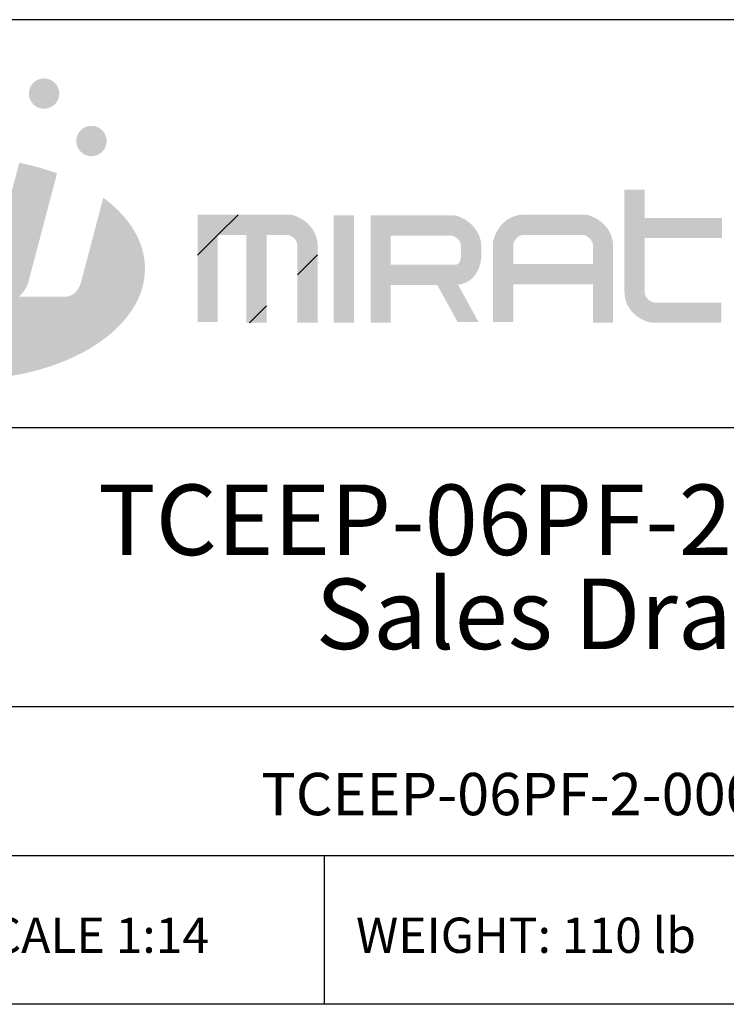
# Model space of a CAD drawing. Units: inches. Extents: x 7 to 147, y 7 to 110.
# Drawn here: x 115 to 130, y 7 to 27 of the extents above; entities that cross this region are included whole.
import ezdxf

# ---------------------------------------------------------------- set-up
doc = ezdxf.new("R2010")
doc.units = ezdxf.units.IN
doc.header["$LTSCALE"] = 14
doc.header["$MEASUREMENT"] = 0
for name, color, linetype in [('FORMAT', 7, 'Continuous'), ('LOGO_BLUE', 152, 'Continuous'), ('LOGO_GREEN', 134, 'Continuous')]:
    doc.layers.add(name, color=color, linetype=linetype)
doc.styles.add('SLDTEXTSTYLE0', font='TXT', dxfattribs={"width": 0.75})

# ---------------------------------------------------------------- blocks, each defined once
blk = doc.blocks.new('SW_NOTE_1')
at = {"layer": 'FORMAT', "color": 0, "char_height": 1.45833, "attachment_point": 2, "style": 'SLDTEXTSTYLE0'}
for s, insert in [('TCEEP-06PF-2-00000000', (10.96, 1.88)), ('Sales Drawing', (10.687, -0.065))]:
    blk.add_mtext(s, dxfattribs=dict(at, insert=insert))

msp = doc.modelspace()

# ---------------------------------------------------------------- hatches: boundary and pattern name
at = {"layer": 'LOGO_BLUE'}
h = msp.add_hatch(color=256, dxfattribs=at)
edge = h.paths.add_edge_path(flags=0)
edge.add_spline(control_points=[(117.9277, 22.2185), (117.9277, 22.7764), (117.604, 23.2875), (117.0665, 23.6851)], knot_values=[0, 0, 0, 0, 1, 1, 1, 1], weights=[1, 1, 1, 1], degree=3, periodic=0)
edge.add_line((117.0665, 23.6851), (116.6005, 21.9197))
edge.add_spline(control_points=[(116.6005, 21.9197), (116.5388, 21.7279), (116.4153, 21.6371), (116.2593, 21.6371)], knot_values=[0, 0, 0, 0, 1, 1, 1, 1], weights=[1, 1, 1, 1], degree=3, periodic=0)
edge.add_line((116.2593, 21.6371), (115.3158, 21.6371))
edge.add_spline(control_points=[(115.3158, 21.6371), (115.4228, 21.7462), (115.4403, 21.7462), (115.5114, 21.9197)], knot_values=[0, 0, 0, 0, 1, 1, 1, 1], weights=[1, 1, 1, 1], degree=3, periodic=0)
edge.add_line((115.5114, 21.9197), (116.1096, 24.1896))
edge.add_spline(control_points=[(116.1096, 24.1896), (115.8652, 24.2792), (115.6035, 24.3524), (115.3278, 24.4062)], knot_values=[0, 0, 0, 0, 1, 1, 1, 1], weights=[1, 1, 1, 1], degree=3, periodic=0)
edge.add_line((115.3278, 24.4062), (114.6711, 21.9197))
edge.add_spline(control_points=[(114.6711, 21.9197), (114.6093, 21.7279), (114.4856, 21.6371), (114.3298, 21.6371)], knot_values=[0, 0, 0, 0, 1, 1, 1, 1], weights=[1, 1, 1, 1], degree=3, periodic=0)
edge.add_line((114.3298, 21.6371), (113.3862, 21.6371))
edge.add_spline(control_points=[(113.3862, 21.6371), (113.4927, 21.7462), (113.5113, 21.7462), (113.5818, 21.9197)], knot_values=[0, 0, 0, 0, 1, 1, 1, 1], weights=[1, 1, 1, 1], degree=3, periodic=0)
edge.add_line((113.5818, 21.9197), (114.2602, 24.4952))
edge.add_spline(control_points=[(114.2602, 24.4952), (114.2602, 24.5013), (114.2614, 24.5069), (114.2618, 24.5128)], knot_values=[0, 0, 0, 0, 1, 1, 1, 1], weights=[1, 1, 1, 1], degree=3, periodic=0)
edge.add_spline(control_points=[(114.2618, 24.5128), (114.2404, 24.5129), (114.2196, 24.5137), (114.198, 24.5137)], knot_values=[0, 0, 0, 0, 1, 1, 1, 1], weights=[1, 1, 1, 1], degree=3, periodic=0)
edge.add_spline(control_points=[(114.198, 24.5137), (113.9281, 24.5137), (113.666, 24.4957), (113.4129, 24.4626)], knot_values=[0, 0, 0, 0, 1, 1, 1, 1], weights=[1, 1, 1, 1], degree=3, periodic=0)
edge.add_line((113.4129, 24.4626), (112.7416, 21.9197))
edge.add_spline(control_points=[(112.7416, 21.9197), (112.68, 21.7279), (112.556, 21.6371), (112.4, 21.6371)], knot_values=[0, 0, 0, 0, 1, 1, 1, 1], weights=[1, 1, 1, 1], degree=3, periodic=0)
edge.add_line((112.4, 21.6371), (111.4569, 21.6371))
edge.add_spline(control_points=[(111.4569, 21.6371), (111.5634, 21.7462), (111.5811, 21.7462), (111.652, 21.9197)], knot_values=[0, 0, 0, 0, 1, 1, 1, 1], weights=[1, 1, 1, 1], degree=3, periodic=0)
edge.add_line((111.652, 21.9197), (112.2462, 24.1747))
edge.add_spline(control_points=[(112.2462, 24.1747), (111.1795, 23.7708), (110.4677, 23.046), (110.4677, 22.2185)], knot_values=[0, 0, 0, 0, 1, 1, 1, 1], weights=[1, 1, 1, 1], degree=3, periodic=0)
edge.add_spline(control_points=[(110.4677, 22.2185), (110.4677, 20.951), (112.138, 19.9231), (114.198, 19.9231)], knot_values=[0, 0, 0, 0, 1, 1, 1, 1], weights=[1, 1, 1, 1], degree=3, periodic=0)
edge.add_spline(control_points=[(114.198, 19.9231), (116.2579, 19.9231), (117.9277, 20.951), (117.9277, 22.2185)], knot_values=[0, 0, 0, 0, 1, 1, 1, 1], weights=[1, 1, 1, 1], degree=3, periodic=0)
h = msp.add_hatch(color=256, dxfattribs=at)
edge = h.paths.add_edge_path(flags=0)
edge.add_spline(control_points=[(128.2645, 23.2663), (128.2645, 23.5961), (128.2645, 23.8492)], knot_values=[0, 0, 0, 1, 1, 1], weights=[1, 1, 1], degree=2, periodic=0)
edge.add_line((128.2645, 23.8492), (127.8477, 23.8492))
edge.add_line((127.8477, 23.8492), (127.8477, 21.778))
edge.add_spline(control_points=[(127.8477, 21.778), (127.8312, 21.3296), (128.2015, 21.1395), (128.3997, 21.1027)], knot_values=[0, 0, 0, 0, 1, 1, 1, 1], weights=[1, 1, 1, 1], degree=3, periodic=0)
edge.add_line((128.3997, 21.1027), (128.4187, 21.0991))
edge.add_line((128.4187, 21.0991), (129.8497, 21.0991))
edge.add_line((129.8497, 21.0991), (129.8497, 21.5164))
edge.add_spline(control_points=[(129.8497, 21.5164), (128.5179, 21.5164), (128.4652, 21.5164)], knot_values=[0, 0, 0, 1, 1, 1], weights=[1, 1, 1], degree=2, periodic=0)
edge.add_spline(control_points=[(128.4652, 21.5164), (128.4063, 21.5312), (128.2645, 21.5835), (128.2645, 21.7585)], knot_values=[0, 0, 0, 0, 1, 1, 1, 1], weights=[1, 1, 1, 1], degree=3, periodic=0)
edge.add_spline(control_points=[(128.2645, 21.7585), (128.2645, 21.7605), (128.2645, 22.3127), (128.2645, 22.8489)], knot_values=[0, 0, 0, 0, 1, 1, 1, 1], weights=[1, 1, 1, 1], degree=3, periodic=0)
edge.add_line((128.2645, 22.8489), (129.8641, 22.8489))
edge.add_line((129.8641, 22.8489), (129.8641, 23.2663))
edge.add_line((129.8641, 23.2663), (128.2645, 23.2663))
h = msp.add_hatch(dxfattribs=at)
h.set_pattern_fill('ANSI31', color=152, scale=14, style=0)
edge = h.paths.add_edge_path(flags=0)
edge.add_spline(control_points=[(121.5003, 22.6993), (121.4831, 23.0987), (121.1498, 23.2842), (120.9755, 23.3278)], knot_values=[0, 0, 0, 0, 1, 1, 1, 1], weights=[1, 1, 1, 1], degree=3, periodic=0)
edge.add_line((120.9755, 23.3278), (120.9507, 23.3338))
edge.add_line((120.9507, 23.3338), (119.0202, 23.3338))
edge.add_line((119.0202, 23.3338), (119.0202, 23.2381))
edge.add_line((119.0202, 23.2381), (119.0175, 23.2381))
edge.add_line((119.0175, 23.2381), (119.0175, 21.1136))
edge.add_line((119.0175, 21.1136), (119.4346, 21.1136))
edge.add_line((119.4346, 21.1136), (119.4346, 22.9166))
edge.add_spline(control_points=[(119.4346, 22.9166), (119.6103, 22.9166), (119.8217, 22.9166), (120.0283, 22.9166)], knot_values=[0, 0, 0, 0, 1, 1, 1, 1], weights=[1, 1, 1, 1], degree=3, periodic=0)
edge.add_line((120.0283, 22.9166), (120.0283, 21.0991))
edge.add_line((120.0283, 21.0991), (120.4457, 21.0991))
edge.add_line((120.4457, 21.0991), (120.4457, 22.9166))
edge.add_spline(control_points=[(120.4457, 22.9166), (120.689, 22.9166), (120.8715, 22.9166), (120.8912, 22.9166)], knot_values=[0, 0, 0, 0, 1, 1, 1, 1], weights=[1, 1, 1, 1], degree=3, periodic=0)
edge.add_spline(control_points=[(120.8912, 22.9166), (120.9387, 22.9005), (121.0769, 22.8427), (121.0834, 22.6903)], knot_values=[0, 0, 0, 0, 1, 1, 1, 1], weights=[1, 1, 1, 1], degree=3, periodic=0)
edge.add_line((121.0834, 22.6903), (121.0834, 21.0991))
edge.add_line((121.0834, 21.0991), (121.5003, 21.0991))
edge.add_line((121.5003, 21.0991), (121.5003, 22.6993))
h = msp.add_hatch(color=256, dxfattribs=at)
edge = h.paths.add_edge_path(flags=0)
edge.add_spline(control_points=[(121.5003, 22.6993), (121.4831, 23.0987), (121.1498, 23.2842), (120.9755, 23.3278)], knot_values=[0, 0, 0, 0, 1, 1, 1, 1], weights=[1, 1, 1, 1], degree=3, periodic=0)
edge.add_line((120.9755, 23.3278), (120.9507, 23.3338))
edge.add_line((120.9507, 23.3338), (119.0202, 23.3338))
edge.add_line((119.0202, 23.3338), (119.0202, 23.2381))
edge.add_line((119.0202, 23.2381), (119.0175, 23.2381))
edge.add_line((119.0175, 23.2381), (119.0175, 21.1136))
edge.add_line((119.0175, 21.1136), (119.4346, 21.1136))
edge.add_line((119.4346, 21.1136), (119.4346, 22.9166))
edge.add_spline(control_points=[(119.4346, 22.9166), (119.6103, 22.9166), (119.8217, 22.9166), (120.0283, 22.9166)], knot_values=[0, 0, 0, 0, 1, 1, 1, 1], weights=[1, 1, 1, 1], degree=3, periodic=0)
edge.add_line((120.0283, 22.9166), (120.0283, 21.0991))
edge.add_line((120.0283, 21.0991), (120.4457, 21.0991))
edge.add_line((120.4457, 21.0991), (120.4457, 22.9166))
edge.add_spline(control_points=[(120.4457, 22.9166), (120.689, 22.9166), (120.8715, 22.9166), (120.8912, 22.9166)], knot_values=[0, 0, 0, 0, 1, 1, 1, 1], weights=[1, 1, 1, 1], degree=3, periodic=0)
edge.add_spline(control_points=[(120.8912, 22.9166), (120.9387, 22.9005), (121.0769, 22.8427), (121.0834, 22.6903)], knot_values=[0, 0, 0, 0, 1, 1, 1, 1], weights=[1, 1, 1, 1], degree=3, periodic=0)
edge.add_line((121.0834, 22.6903), (121.0834, 21.0991))
edge.add_line((121.0834, 21.0991), (121.5003, 21.0991))
edge.add_line((121.5003, 21.0991), (121.5003, 22.6993))
msp.add_hatch(color=256, dxfattribs=at).paths.add_polyline_path([(121.8321, 23.3224), (121.8321, 21.0991), (122.2493, 21.0991), (122.2493, 23.3224)], flags=0)
h = msp.add_hatch(color=256, dxfattribs=at)
edge = h.paths.add_edge_path(flags=0)
edge.add_spline(control_points=[(124.7149, 22.036), (124.9054, 22.2332), (124.8876, 22.5346), (124.885, 22.5684)], knot_values=[0, 0, 0, 0, 1, 1, 1, 1], weights=[1, 1, 1, 1], degree=3, periodic=0)
edge.add_line((124.885, 22.5684), (124.8856, 22.685))
edge.add_spline(control_points=[(124.8856, 22.685), (124.8679, 23.0844), (124.5343, 23.2698), (124.3604, 23.3132)], knot_values=[0, 0, 0, 0, 1, 1, 1, 1], weights=[1, 1, 1, 1], degree=3, periodic=0)
edge.add_line((124.3604, 23.3132), (124.3354, 23.3194))
edge.add_line((124.3354, 23.3194), (122.5967, 23.3194))
edge.add_line((122.5967, 23.3194), (122.5967, 23.2473))
edge.add_line((122.5967, 23.2473), (122.5959, 23.2473))
edge.add_line((122.5959, 23.2473), (122.5959, 21.0991))
edge.add_line((122.5959, 21.0991), (123.0127, 21.0991))
edge.add_line((123.0127, 21.0991), (123.0127, 21.8816))
edge.add_line((123.0127, 21.8816), (123.9743, 21.8816))
edge.add_line((123.9743, 21.8816), (124.3966, 21.1122))
edge.add_line((124.3966, 21.1122), (124.8293, 21.1122))
edge.add_line((124.8293, 21.1122), (124.4053, 21.8852))
edge.add_spline(control_points=[(124.4053, 21.8852), (124.5562, 21.9047), (124.6559, 21.9741), (124.7149, 22.036)], knot_values=[0, 0, 0, 0, 1, 1, 1, 1], weights=[1, 1, 1, 1], degree=3, periodic=0)
edge = h.paths.add_edge_path(flags=0)
edge.add_spline(control_points=[(124.4689, 22.552), (124.4689, 22.5443), (124.4695, 22.5359), (124.4695, 22.5268)], knot_values=[0, 0, 0, 0, 1, 1, 1, 1], weights=[1, 1, 1, 1], degree=3, periodic=0)
edge.add_spline(control_points=[(124.4695, 22.5268), (124.4692, 22.462), (124.4562, 22.3685), (124.4134, 22.3254)], knot_values=[0, 0, 0, 0, 1, 1, 1, 1], weights=[1, 1, 1, 1], degree=3, periodic=0)
edge.add_spline(control_points=[(124.4134, 22.3254), (124.4048, 22.317), (124.3828, 22.2945), (124.3099, 22.2988)], knot_values=[0, 0, 0, 0, 1, 1, 1, 1], weights=[1, 1, 1, 1], degree=3, periodic=0)
edge.add_line((124.3099, 22.2988), (123.0127, 22.2988))
edge.add_line((123.0127, 22.2988), (123.0127, 22.9023))
edge.add_spline(control_points=[(123.0127, 22.9023), (123.4958, 22.9023), (124.2326, 22.9023), (124.2757, 22.9023)], knot_values=[0, 0, 0, 0, 1, 1, 1, 1], weights=[1, 1, 1, 1], degree=3, periodic=0)
edge.add_spline(control_points=[(124.2757, 22.9023), (124.3237, 22.8862), (124.4616, 22.8282), (124.4689, 22.6757)], knot_values=[0, 0, 0, 0, 1, 1, 1, 1], weights=[1, 1, 1, 1], degree=3, periodic=0)
edge.add_line((124.4689, 22.6757), (124.4689, 22.552))
h = msp.add_hatch(color=256, dxfattribs=at)
edge = h.paths.add_edge_path(flags=0)
edge.add_spline(control_points=[(127.6125, 22.6994), (127.5954, 23.0988), (127.2614, 23.2843), (127.0866, 23.3279)], knot_values=[0, 0, 0, 0, 1, 1, 1, 1], weights=[1, 1, 1, 1], degree=3, periodic=0)
edge.add_line((127.0866, 23.3279), (127.0617, 23.3339))
edge.add_line((127.0617, 23.3339), (125.808, 23.3339))
edge.add_spline(control_points=[(125.808, 23.3339), (125.359, 23.3505), (125.1694, 22.9798), (125.1324, 22.7813)], knot_values=[0, 0, 0, 0, 1, 1, 1, 1], weights=[1, 1, 1, 1], degree=3, periodic=0)
edge.add_line((125.1324, 22.7813), (125.1286, 22.7625))
edge.add_line((125.1286, 22.7625), (125.1286, 21.1137))
edge.add_line((125.1286, 21.1137), (125.546, 21.1137))
edge.add_spline(control_points=[(125.546, 21.1137), (125.546, 21.5018), (125.546, 21.8962)], knot_values=[0, 0, 0, 1, 1, 1], weights=[1, 1, 1], degree=2, periodic=0)
edge.add_line((125.546, 21.8962), (127.1952, 21.8962))
edge.add_line((127.1952, 21.8962), (127.1952, 21.0992))
edge.add_line((127.1952, 21.0992), (127.6125, 21.0992))
edge.add_line((127.6125, 21.0992), (127.6125, 22.6994))
edge = h.paths.add_edge_path(flags=0)
edge.add_spline(control_points=[(125.8001, 22.9167), (126.939, 22.9167), (127.0026, 22.9167)], knot_values=[0, 0, 0, 1, 1, 1], weights=[1, 1, 1], degree=2, periodic=0)
edge.add_spline(control_points=[(127.0026, 22.9167), (127.0507, 22.9006), (127.1885, 22.8428), (127.1952, 22.6906)], knot_values=[0, 0, 0, 0, 1, 1, 1, 1], weights=[1, 1, 1, 1], degree=3, periodic=0)
edge.add_line((127.1952, 22.6906), (127.1952, 22.3134))
edge.add_line((127.1952, 22.3134), (125.546, 22.3134))
edge.add_spline(control_points=[(125.546, 22.3134), (125.546, 22.5329), (125.546, 22.699), (125.546, 22.7159)], knot_values=[0, 0, 0, 0, 1, 1, 1, 1], weights=[1, 1, 1, 1], degree=3, periodic=0)
edge.add_spline(control_points=[(125.546, 22.7159), (125.5612, 22.7766), (125.6156, 22.9236), (125.8001, 22.9167)], knot_values=[0, 0, 0, 0, 1, 1, 1, 1], weights=[1, 1, 1, 1], degree=3, periodic=0)
at = {"layer": 'LOGO_GREEN'}
h = msp.add_hatch(color=256, dxfattribs=at)
edge = h.paths.add_edge_path(flags=0)
edge.add_spline(control_points=[(115.8406, 25.5256), (116.0135, 25.5256), (116.1548, 25.6658), (116.1548, 25.8397)], knot_values=[0, 0, 0, 0, 1, 1, 1, 1], weights=[1, 1, 1, 1], degree=3, periodic=0)
edge.add_spline(control_points=[(116.1548, 25.8397), (116.1548, 26.0132), (116.0135, 26.153), (115.8406, 26.153)], knot_values=[0, 0, 0, 0, 1, 1, 1, 1], weights=[1, 1, 1, 1], degree=3, periodic=0)
edge.add_spline(control_points=[(115.8406, 26.153), (115.6673, 26.153), (115.5268, 26.0132), (115.5268, 25.8397)], knot_values=[0, 0, 0, 0, 1, 1, 1, 1], weights=[1, 1, 1, 1], degree=3, periodic=0)
edge.add_spline(control_points=[(115.5268, 25.8397), (115.5268, 25.6658), (115.6673, 25.5256), (115.8406, 25.5256)], knot_values=[0, 0, 0, 0, 1, 1, 1, 1], weights=[1, 1, 1, 1], degree=3, periodic=0)
h = msp.add_hatch(color=256, dxfattribs=at)
edge = h.paths.add_edge_path(flags=0)
edge.add_spline(control_points=[(116.8215, 24.5443), (116.9949, 24.5443), (117.1359, 24.6847), (117.1359, 24.8584)], knot_values=[0, 0, 0, 0, 1, 1, 1, 1], weights=[1, 1, 1, 1], degree=3, periodic=0)
edge.add_spline(control_points=[(117.1359, 24.8584), (117.1359, 25.0317), (116.9949, 25.1718), (116.8215, 25.1718)], knot_values=[0, 0, 0, 0, 1, 1, 1, 1], weights=[1, 1, 1, 1], degree=3, periodic=0)
edge.add_spline(control_points=[(116.8215, 25.1718), (116.6488, 25.1718), (116.5079, 25.0317), (116.5079, 24.8584)], knot_values=[0, 0, 0, 0, 1, 1, 1, 1], weights=[1, 1, 1, 1], degree=3, periodic=0)
edge.add_spline(control_points=[(116.5079, 24.8584), (116.5079, 24.6847), (116.6488, 24.5443), (116.8215, 24.5443)], knot_values=[0, 0, 0, 0, 1, 1, 1, 1], weights=[1, 1, 1, 1], degree=3, periodic=0)

# ---------------------------------------------------------------- linework, layer by layer
at = {"layer": 'FORMAT'}
for p, q in [((147, 27.368), (109.2, 27.368)), ((109.2, 18.9353), (147, 18.9353)), ((109.2, 13.16), (147, 13.16)), ((109.2, 10.08), (147, 10.08)), ((121.638, 10.08), (121.638, 7)), ((147, 7), (7, 7))]:
    msp.add_line(p, q, dxfattribs=at)

# ---------------------------------------------------------------- block references
msp.add_blockref('SW_NOTE_1', (117.3164, 15.8717), dxfattribs=at)

# ---------------------------------------------------------------- texts
at = {"layer": 'FORMAT', "style": 'SLDTEXTSTYLE0'}
for s, insert, char_height, attachment_point in [('TCEEP-06PF-2-00000000 SD', (128.0251, 11.7868), 0.875, 2), ('SCALE 1:14', (116.6969, 8.7936), 0.72917, 2), ('WEIGHT: 110 lb', (122.2947, 8.7936), 0.729167, 1)]:
    msp.add_mtext(s, dxfattribs=dict(at, insert=insert, char_height=char_height, attachment_point=attachment_point))

doc.saveas('drawing.dxf')
